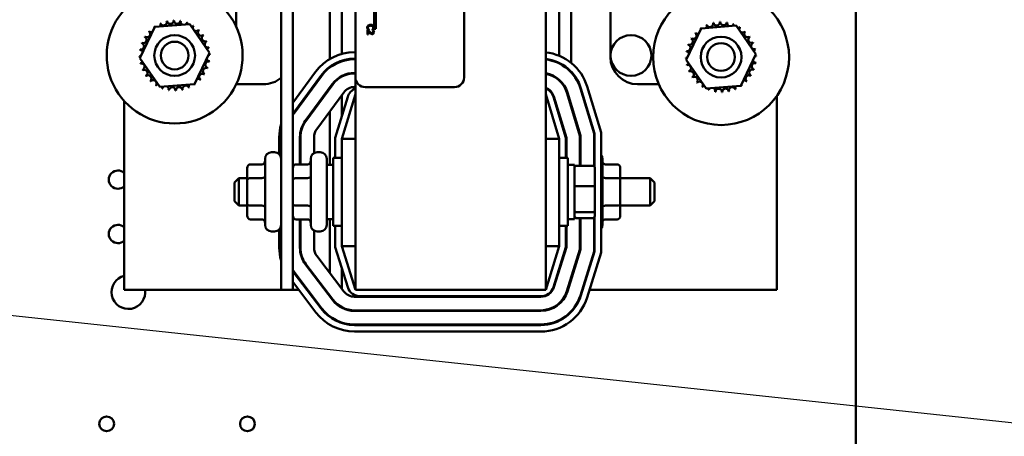
# Model space of a CAD drawing. Units: inches. Extents: x 2 to 86, y 1 to 67.
# Drawn here: x 14 to 20, y 32.1 to 34.7 of the extents above; entities that cross this region are included whole.
import ezdxf

# ---------------------------------------------------------------- set-up
doc = ezdxf.new("R2010")
doc.units = ezdxf.units.IN
doc.header["$LTSCALE"] = 4
doc.header["$MEASUREMENT"] = 0
doc.layers.add('Symbol (ANSI)', color=7, linetype='Continuous', lineweight=25)
doc.layers.add('Visible (ANSI)', color=7, linetype='Continuous', lineweight=50)
doc.styles.add('Note Text (ANSI)', font='tahoma.ttf')
doc.dimstyles.new('Default (ANSI)$7', dxfattribs={"dimscale": 4, "dimtxt": 0.12, "dimasz": 0.098425, "dimexe": 0.125, "dimexo": 0.0625, "dimgap": 0.031496, "dimtad": 0, "dimtih": 1, "dimtoh": 1, "dimrnd": 1e-08, "dimzin": 0, "dimdsep": 46, "dimtxsty": 'Note Text (ANSI)', "dimcen": 0.09, "dimdle": 0.393701, "dimclrd": 256, "dimclre": 256, "dimclrt": 256, "dimadec": 0, "dimazin": 1, "dimtfac": 1, "dimtofl": 0, "dimtmove": 0, "dimatfit": 3, "dimfxl": 1, "dimtolj": 1, "dimtzin": 4, "dimlwd": -1, "dimlwe": -1, "dimarcsym": 0})

msp = doc.modelspace()

# ---------------------------------------------------------------- linework, layer by layer
at = {"layer": 'Visible (ANSI)'}
for p, q in [((19.1346, 28.3596), (19.1346, 46.749)), ((15.6824, 33.0471), (15.6824, 39.0471)), ((17.2331, 33.0471), (17.2331, 39.0471)), ((16.0664, 34.3491), (16.0664, 37.5624)), ((16.7331, 37.5624), (16.7331, 34.3491)), ((17.3897, 35.2627), (17.3897, 34.4379)), ((17.6297, 34.4737), (17.6297, 35.2704)), ((15.9097, 34.4619), (15.9097, 35.2385)), ((15.9831, 34.4931), (15.9831, 35.2075)), ((17.3164, 35.2193), (17.3164, 34.4814)), ((15.3364, 34.6586), (15.3364, 34.7911)), ((15.6104, 34.7911), (15.6104, 33.0471)), ((16.1816, 34.6467), (16.1816, 34.7722)), ((16.1914, 34.762), (16.1914, 34.6467)), ((14.7455, 34.4663), (14.8374, 34.6591)), ((14.8374, 34.6591), (15.0504, 34.6759)), ((15.0504, 34.6759), (15.1714, 34.4999)), ((18.0951, 34.4569), (18.187, 34.6498)), ((18.187, 34.6498), (18.4, 34.6666)), ((18.4, 34.6666), (18.521, 34.4905)), ((16.1453, 34.6377), (16.1397, 34.6377)), ((16.1397, 34.6377), (16.1397, 34.613)), ((16.1397, 34.613), (16.1443, 34.613)), ((16.1424, 34.6415), (16.1487, 34.6415)), ((16.1443, 34.613), (16.1443, 34.6326)), ((16.1487, 34.6415), (16.1487, 34.6419)), ((16.1706, 34.6419), (16.1706, 34.6415)), ((16.1706, 34.6415), (16.177, 34.6415)), ((16.1781, 34.6368), (16.1724, 34.6368)), ((16.1724, 34.6368), (16.1724, 34.6365)), ((16.1914, 34.6467), (16.1816, 34.6467)), ((15.1714, 34.4999), (15.0795, 34.3071)), ((16.0617, 34.5037), (16.0664, 34.5037)), ((18.521, 34.4905), (18.4291, 34.2977)), ((14.8665, 34.2903), (14.7455, 34.4663)), ((15.9097, 34.4098), (15.9097, 34.4139)), ((15.9831, 34.4479), (15.9831, 34.4514)), ((16.0664, 34.4637), (16.0617, 34.4637)), ((16.0617, 34.4604), (16.0664, 34.4604)), ((17.3164, 34.4375), (17.3164, 34.4338)), ((18.2161, 34.2809), (18.0951, 34.4569)), ((15.6824, 34.1921), (15.8227, 34.3828)), ((15.8549, 34.3591), (15.6896, 34.1344)), ((15.6923, 34.1324), (15.8576, 34.3572)), ((15.9831, 34.354), (15.9831, 34.3578)), ((16.0664, 34.3771), (16.0617, 34.3771)), ((16.0617, 34.3737), (16.0664, 34.3737)), ((16.0664, 34.3491), (16.0664, 33.0471)), ((17.3897, 34.3836), (17.3897, 34.3787)), ((15.0795, 34.3071), (14.8665, 34.2903)), ((15.5031, 34.3071), (15.3361, 34.3071)), ((15.9247, 34.3078), (15.7594, 34.083)), ((15.7621, 34.0811), (15.9274, 34.3058)), ((15.9097, 34.2818), (15.9097, 34.2874)), ((16.0664, 34.2904), (16.0617, 34.2904)), ((16.6731, 34.2891), (16.1264, 34.2891)), ((17.3164, 34.3341), (17.3164, 34.3296)), ((17.4873, 34.2932), (17.5731, 34.0105)), ((17.9262, 34.3071), (17.7964, 34.3071)), ((18.4291, 34.2977), (18.2161, 34.2809)), ((15.9945, 34.2564), (15.8293, 34.0317)), ((15.9431, 33.9784), (16.0195, 34.2303)), ((16.0664, 34.2471), (15.9831, 33.9725)), ((15.9831, 34.1102), (15.9831, 34.2408)), ((17.3164, 33.9725), (17.2331, 34.2471)), ((17.2799, 34.2303), (17.3564, 33.9784)), ((17.3597, 33.9789), (17.2831, 34.2313)), ((17.3629, 34.2555), (17.4431, 33.9912)), ((17.4464, 33.9917), (17.3661, 34.2564)), ((17.4458, 34.2806), (17.5297, 34.0041)), ((17.5331, 34.0046), (17.449, 34.2816)), ((18.6497, 33.0471), (18.6497, 34.2353)), ((14.6497, 34.2033), (14.6497, 33.0471)), ((17.3897, 34.1785), (17.3897, 34.167)), ((15.9097, 33.8137), (15.9097, 34.1411)), ((17.3164, 34.1217), (17.3164, 34.1102)), ((17.4431, 33.9912), (17.4431, 33.8076)), ((17.4464, 33.8076), (17.4464, 33.9917)), ((17.5297, 34.0041), (17.5297, 33.8041)), ((17.5331, 33.7993), (17.5331, 34.0046)), ((17.5731, 34.0105), (17.5731, 33.2746)), ((15.5997, 33.8769), (15.5997, 33.9823)), ((15.7264, 33.9823), (15.7264, 33.8157)), ((15.7297, 33.8157), (15.7297, 33.9823)), ((15.8131, 33.9823), (15.8131, 33.8848)), ((15.9431, 33.8554), (15.9431, 33.9784)), ((15.9831, 33.9725), (15.9831, 33.3137)), ((16.0664, 33.9725), (15.9831, 33.9725)), ((17.2331, 33.9725), (17.3164, 33.9725)), ((17.3164, 33.3137), (17.3164, 33.9725)), ((17.3564, 33.9784), (17.3564, 33.8554)), ((17.3597, 33.8554), (17.3597, 33.9789)), ((15.5704, 33.8897), (15.5524, 33.8897)), ((15.8504, 33.8897), (15.8324, 33.8897)), ((17.5297, 33.8897), (17.5331, 33.8897)), ((15.4224, 33.8157), (15.4924, 33.8157)), ((15.5124, 33.4444), (15.5124, 33.8497)), ((15.7024, 33.8157), (15.7724, 33.8157)), ((15.7924, 33.4444), (15.7924, 33.8497)), ((15.8904, 33.8497), (15.8904, 33.4444)), ((15.8904, 33.8137), (15.9297, 33.8137)), ((15.9297, 33.4387), (15.9297, 33.8554)), ((15.9831, 33.8554), (15.9297, 33.8554)), ((17.3164, 33.8554), (17.3697, 33.8554)), ((17.3697, 33.8554), (17.3697, 33.4387)), ((17.4091, 33.8137), (17.3697, 33.8137)), ((17.4091, 33.4804), (17.4091, 33.8137)), ((17.5211, 33.8076), (17.4224, 33.8076)), ((17.5804, 33.8497), (17.5804, 33.4444)), ((17.6704, 33.8157), (17.6004, 33.8157)), ((15.4024, 33.7926), (15.4024, 33.7197)), ((17.5344, 33.6795), (17.5344, 33.7929)), ((17.6904, 33.7199), (17.6904, 33.7926)), ((15.3257, 33.7037), (15.3524, 33.7304)), ((15.3257, 33.5904), (15.3257, 33.7037)), ((15.3524, 33.7304), (15.3524, 33.5637)), ((15.4024, 33.7304), (15.3524, 33.7304)), ((15.4024, 33.7197), (15.4024, 33.5742)), ((15.4224, 33.7312), (15.4924, 33.7312)), ((15.7024, 33.7312), (15.7724, 33.7312)), ((17.5211, 33.6827), (17.4224, 33.6827)), ((17.6704, 33.7315), (17.6004, 33.7315)), ((17.6904, 33.7304), (17.8737, 33.7304)), ((17.6904, 33.5744), (17.6904, 33.7199)), ((17.8737, 33.5637), (17.8737, 33.7304)), ((17.9004, 33.7037), (17.8737, 33.7304)), ((17.9004, 33.7037), (17.9004, 33.5904)), ((17.5344, 33.5336), (17.5344, 33.6795)), ((15.3257, 33.5904), (15.3524, 33.5637)), ((15.4024, 33.5637), (15.3524, 33.5637)), ((15.4024, 33.5742), (15.4024, 33.5016)), ((15.4224, 33.5626), (15.4924, 33.5626)), ((15.7024, 33.5626), (15.7724, 33.5626)), ((17.6704, 33.5629), (17.6004, 33.5629)), ((17.6904, 33.5016), (17.6904, 33.5744)), ((17.6904, 33.5637), (17.8737, 33.5637)), ((17.9004, 33.5904), (17.8737, 33.5637)), ((17.4224, 33.5222), (17.5211, 33.5222)), ((17.5344, 33.5012), (17.5344, 33.5336)), ((15.4224, 33.4785), (15.4924, 33.4785)), ((15.7024, 33.4785), (15.7724, 33.4785)), ((15.7264, 33.4785), (15.7264, 33.3043)), ((15.7297, 33.3043), (15.7297, 33.4785)), ((15.8904, 33.4804), (15.9297, 33.4804)), ((15.9097, 33.1487), (15.9097, 33.4804)), ((17.4091, 33.4804), (17.3697, 33.4804)), ((17.5211, 33.4865), (17.4224, 33.4865)), ((17.4431, 33.4865), (17.4431, 33.2944)), ((17.4464, 33.2939), (17.4464, 33.4865)), ((17.5297, 33.4901), (17.5297, 33.2812)), ((17.5331, 33.2807), (17.5331, 33.4948)), ((17.6704, 33.4785), (17.6004, 33.4785)), ((15.5704, 33.4044), (15.5524, 33.4044)), ((15.5997, 33.3043), (15.5997, 33.4172)), ((15.8131, 33.4094), (15.8131, 33.3043)), ((15.8504, 33.4044), (15.8324, 33.4044)), ((15.9831, 33.4387), (15.9297, 33.4387)), ((15.9431, 33.3076), (15.9431, 33.4387)), ((17.3164, 33.4387), (17.3697, 33.4387)), ((17.3564, 33.4387), (17.3564, 33.3076)), ((17.3597, 33.3071), (17.3597, 33.4387)), ((17.5297, 33.4044), (17.5331, 33.4044)), ((16.0194, 33.0632), (15.9431, 33.3076)), ((15.9831, 33.3137), (16.0664, 33.0471)), ((16.0664, 33.3137), (15.9831, 33.3137)), ((17.2331, 33.0471), (17.3164, 33.3137)), ((17.2331, 33.3137), (17.3164, 33.3137)), ((17.3564, 33.3076), (17.28, 33.0632)), ((17.2832, 33.0622), (17.3597, 33.3071)), ((17.4431, 33.2944), (17.3627, 33.0374)), ((17.3659, 33.0364), (17.4464, 33.2939)), ((17.5297, 33.2812), (17.4454, 33.0115)), ((17.4486, 33.0105), (17.5331, 33.2807)), ((17.5731, 33.2746), (17.4868, 32.9986)), ((15.7609, 33.2017), (15.9254, 32.9844)), ((15.9281, 32.9865), (15.7635, 33.2037)), ((15.83, 33.254), (15.9945, 33.0368)), ((15.6918, 33.1494), (15.8563, 32.9321)), ((15.859, 32.9341), (15.6944, 33.1514)), ((15.9831, 33.0519), (15.9831, 33.1796)), ((17.3164, 33.1796), (17.3164, 33.1685)), ((15.8244, 32.908), (15.6824, 33.0955)), ((17.3897, 33.1237), (17.3897, 33.1126)), ((14.6497, 33.0471), (15.6104, 33.0471)), ((15.6104, 33.0471), (15.6824, 33.0471)), ((15.6824, 33.0471), (15.7191, 33.0471)), ((15.7693, 33.0471), (15.7734, 33.0471)), ((15.878, 33.0471), (15.8821, 33.0471)), ((16.0664, 33.0471), (17.2331, 33.0471)), ((17.3658, 33.0471), (17.3693, 33.0471)), ((17.4566, 33.0471), (17.4601, 33.0471)), ((17.502, 33.0471), (18.6497, 33.0471)), ((16.0609, 33.0037), (17.2036, 33.0037)), ((17.2036, 33.0071), (16.0958, 33.0071)), ((17.2036, 32.9204), (16.0609, 32.9204)), ((16.0609, 32.9171), (17.2036, 32.9171)), ((17.2036, 32.8337), (16.0609, 32.8337)), ((16.0609, 32.8304), (17.2036, 32.8304)), ((17.2036, 32.7904), (16.0609, 32.7904))]:
    msp.add_line(p, q, dxfattribs=at)
for centre, radius in [((18.3081, 34.4737), 0.4167), ((14.9585, 34.4831), 0.125), ((17.7558, 34.4831), 0.125), ((18.3081, 34.4737), 0.125), ((14.9585, 34.4831), 0.085), ((18.3081, 34.4737), 0.085), ((14.5412, 32.2243), 0.0453), ((15.4046, 32.2243), 0.0453)]:
    msp.add_circle(centre, radius, dxfattribs=at)
for centre, radius, start, end in [((14.9585, 34.4831), 0.4167, 132.34677, 47.65323), ((14.9585, 34.4831), 0.2154, 125.13256, 125.67947), ((14.817, 34.6456), 0.0201, 25.7303, 38.35524), ((14.8515, 34.6701), 0.0201, 212.45679, 221.25025), ((14.9585, 34.4831), 0.2154, 113.88256, 114.42947), ((14.8515, 34.6701), 0.0201, 335.30276, 27.10524), ((14.89, 34.6874), 0.0201, 201.20679, 15.85524), ((14.9585, 34.4831), 0.2154, 102.63256, 103.17947), ((14.9312, 34.6968), 0.0201, 189.95679, 4.60524), ((14.9585, 34.4831), 0.2154, 91.38256, 91.92947), ((14.9734, 34.698), 0.0201, 178.70679, 353.35524), ((14.9585, 34.4831), 0.2154, 80.13256, 80.67947), ((15.015, 34.691), 0.0201, 167.45679, 246.682), ((15.015, 34.691), 0.0201, 302.33652, 342.10524), ((14.9585, 34.4831), 0.2154, 68.88256, 69.42947), ((15.0545, 34.676), 0.0201, 156.20679, 183.66822), ((15.0545, 34.676), 0.0201, 294.82749, 330.85524), ((15.0903, 34.6535), 0.0201, 144.95679, 319.60524), ((14.9585, 34.4831), 0.2154, 57.63256, 58.17947), ((18.3081, 34.4737), 0.2154, 125.13256, 125.67947), ((18.1666, 34.6362), 0.0201, 25.7303, 38.35524), ((18.2011, 34.6607), 0.0201, 212.45679, 221.25025), ((18.3081, 34.4737), 0.2154, 113.88256, 114.42947), ((18.2011, 34.6607), 0.0201, 335.30276, 27.10524), ((18.2396, 34.678), 0.0201, 201.20679, 15.85524), ((18.3081, 34.4737), 0.2154, 102.63256, 103.17947), ((18.2808, 34.6874), 0.0201, 189.95679, 4.60524), ((18.3081, 34.4737), 0.2154, 91.38256, 91.92947), ((18.323, 34.6887), 0.0201, 178.70679, 353.35524), ((18.3081, 34.4737), 0.2154, 80.13256, 80.67947), ((18.3646, 34.6816), 0.0201, 167.45679, 246.682), ((18.3646, 34.6816), 0.0201, 302.33652, 342.10524), ((18.3081, 34.4737), 0.2154, 68.88256, 69.42947), ((18.4041, 34.6666), 0.0201, 156.20679, 183.66822), ((18.4041, 34.6666), 0.0201, 294.82749, 330.85524), ((18.4399, 34.6441), 0.0201, 144.95679, 319.60524), ((18.3081, 34.4737), 0.2154, 57.63256, 58.17947), ((14.7656, 34.5791), 0.0201, 246.20679, 60.85524), ((14.9585, 34.4831), 0.2154, 147.63256, 148.17947), ((14.7881, 34.6149), 0.0201, 234.95679, 49.60524), ((14.9585, 34.4831), 0.2154, 136.38256, 136.92947), ((14.817, 34.6456), 0.0201, 223.70679, 283.28822), ((15.121, 34.6245), 0.0201, 133.70679, 308.35524), ((14.9585, 34.4831), 0.2154, 46.38256, 46.92947), ((15.1454, 34.5901), 0.0201, 122.45679, 297.10524), ((14.9585, 34.4831), 0.2154, 35.13256, 35.67947), ((18.3081, 34.4737), 0.2154, 147.63256, 148.17947), ((18.1376, 34.6055), 0.0201, 234.95679, 49.60524), ((18.3081, 34.4737), 0.2154, 136.38256, 136.92947), ((18.1666, 34.6362), 0.0201, 223.70679, 283.28822), ((18.4706, 34.6152), 0.0201, 133.70679, 308.35524), ((18.3081, 34.4737), 0.2154, 46.38256, 46.92947), ((18.495, 34.5807), 0.0201, 122.45679, 297.10524), ((18.3081, 34.4737), 0.2154, 35.13256, 35.67947), ((14.7506, 34.5397), 0.0201, 257.45679, 72.10524), ((14.9585, 34.4831), 0.2154, 158.88256, 159.42947), ((15.1627, 34.5516), 0.0201, 111.20679, 285.85524), ((14.9585, 34.4831), 0.2154, 23.88256, 24.42947), ((15.1722, 34.5104), 0.0201, 99.95679, 143.54817), ((14.9585, 34.4831), 0.2154, 12.63256, 13.17947), ((18.1002, 34.5303), 0.0201, 257.45679, 72.10524), ((18.3081, 34.4737), 0.2154, 158.88256, 159.42947), ((18.1152, 34.5698), 0.0201, 246.20679, 60.85524), ((18.5123, 34.5422), 0.0201, 111.20679, 285.85524), ((18.3081, 34.4737), 0.2154, 23.88256, 24.42947), ((14.7435, 34.498), 0.0201, 268.70679, 294.52921), ((14.9585, 34.4831), 0.2154, 181.38256, 181.92947), ((14.7448, 34.4558), 0.0201, 75.56195, 94.60524), ((14.9585, 34.4831), 0.2154, 170.13256, 170.67947), ((14.7435, 34.498), 0.0201, 14.48932, 83.35524), ((15.1734, 34.4682), 0.0201, 88.70679, 114.52921), ((15.1722, 34.5104), 0.0201, 255.56195, 274.60524), ((14.9585, 34.4831), 0.2154, 1.38256, 1.92947), ((16.0617, 34.2071), 0.2967, 90, 143.66966), ((17.2034, 34.2071), 0.2967, 16.88051, 84.26153), ((17.7964, 34.4737), 0.1667, 180, 270), ((18.0931, 34.4886), 0.0201, 268.70679, 294.52921), ((18.3081, 34.4737), 0.2154, 181.38256, 181.92947), ((18.3081, 34.4737), 0.2154, 170.13256, 170.67947), ((18.0931, 34.4886), 0.0201, 14.48932, 83.35524), ((18.5218, 34.501), 0.0201, 99.95679, 143.54817), ((18.523, 34.4588), 0.0201, 88.70679, 114.52921), ((18.5218, 34.501), 0.0201, 255.56195, 274.60524), ((18.3081, 34.4737), 0.2154, 12.63256, 13.17947), ((18.3081, 34.4737), 0.2154, 1.38256, 1.92947), ((14.7448, 34.4558), 0.0201, 279.95679, 323.54817), ((14.9585, 34.4831), 0.2154, 192.63256, 193.17947), ((14.7542, 34.4147), 0.0201, 291.20679, 105.85524), ((15.1513, 34.3871), 0.0201, 66.20679, 240.85524), ((15.1663, 34.4266), 0.0201, 77.45679, 252.10524), ((15.1734, 34.4682), 0.0201, 194.48932, 263.35524), ((14.9585, 34.4831), 0.2154, 338.88256, 339.42947), ((14.9585, 34.4831), 0.2154, 350.13256, 350.67947), ((16.0617, 34.2071), 0.2567, 90, 143.66966), ((16.0617, 34.2071), 0.2533, 90, 143.66966), ((17.2034, 34.2071), 0.2567, 16.88051, 83.36348), ((17.2034, 34.2071), 0.2533, 16.88051, 83.27576), ((18.0944, 34.4464), 0.0201, 75.56195, 94.60524), ((18.0944, 34.4464), 0.0201, 279.95679, 323.54817), ((18.3081, 34.4737), 0.2154, 192.63256, 193.17947), ((18.1038, 34.4053), 0.0201, 291.20679, 105.85524), ((18.5159, 34.4172), 0.0201, 77.45679, 252.10524), ((18.523, 34.4588), 0.0201, 194.48932, 263.35524), ((18.3081, 34.4737), 0.2154, 350.13256, 350.67947), ((14.9585, 34.4831), 0.2154, 203.88256, 204.42947), ((14.7715, 34.3761), 0.0201, 302.45679, 117.10524), ((14.9585, 34.4831), 0.2154, 215.13256, 215.67947), ((14.796, 34.3417), 0.0201, 313.70679, 128.35524), ((15.1289, 34.3513), 0.0201, 54.95679, 229.60524), ((14.9585, 34.4831), 0.2154, 327.63256, 328.17947), ((16.0617, 34.2071), 0.17, 90, 143.66966), ((16.0617, 34.2071), 0.1667, 90, 143.66966), ((16.1264, 34.3491), 0.06, 180, 270), ((16.6731, 34.3491), 0.06, 270, 0), ((17.2034, 34.2071), 0.17, 16.88051, 79.95111), ((17.2034, 34.2071), 0.1667, 16.88051, 79.74798), ((17.2996, 34.3439), 0.0647, 153.56829, 156.58545), ((18.3081, 34.4737), 0.2154, 203.88256, 204.42947), ((18.1211, 34.3667), 0.0201, 302.45679, 117.10524), ((18.3081, 34.4737), 0.2154, 215.13256, 215.67947), ((18.1455, 34.3323), 0.0201, 313.70679, 128.35524), ((18.4785, 34.3419), 0.0201, 54.95679, 229.60524), ((18.5009, 34.3777), 0.0201, 66.20679, 240.85524), ((18.3081, 34.4737), 0.2154, 327.63256, 328.17947), ((18.3081, 34.4737), 0.2154, 338.88256, 339.42947), ((14.9585, 34.4831), 0.2154, 226.38256, 226.92947), ((14.8267, 34.3127), 0.0201, 324.95679, 139.60524), ((14.9585, 34.4831), 0.2154, 237.63256, 238.17947), ((14.8624, 34.2903), 0.0201, 114.82749, 150.85524), ((14.8624, 34.2903), 0.0201, 336.20679, 3.66822), ((14.9019, 34.2752), 0.0201, 122.33652, 162.10524), ((14.9019, 34.2752), 0.0201, 347.45679, 66.682), ((14.9436, 34.2682), 0.0201, 358.70679, 173.35524), ((14.9858, 34.2694), 0.0201, 9.95679, 184.60524), ((15.0269, 34.2789), 0.0201, 21.20679, 195.85524), ((15.0655, 34.2961), 0.0201, 155.30276, 207.10524), ((14.9585, 34.4831), 0.2154, 293.88256, 294.42947), ((15.0655, 34.2961), 0.0201, 32.45679, 41.25025), ((15.0999, 34.3206), 0.0201, 205.7303, 218.35524), ((14.9585, 34.4831), 0.2154, 305.13256, 305.67947), ((15.0999, 34.3206), 0.0201, 43.70679, 103.28822), ((14.9585, 34.4831), 0.2154, 316.38256, 316.92947), ((15.5031, 34.4737), 0.1667, 270, 310.09074), ((16.0617, 34.2071), 0.0833, 90, 143.66966), ((18.3081, 34.4737), 0.2154, 226.38256, 226.92947), ((18.1763, 34.3033), 0.0201, 324.95679, 139.60524), ((18.3081, 34.4737), 0.2154, 237.63256, 238.17947), ((18.212, 34.2809), 0.0201, 114.82749, 150.85524), ((18.3765, 34.2695), 0.0201, 21.20679, 195.85524), ((18.4151, 34.2868), 0.0201, 155.30276, 207.10524), ((18.4151, 34.2868), 0.0201, 32.45679, 41.25025), ((18.4495, 34.3112), 0.0201, 205.7303, 218.35524), ((18.3081, 34.4737), 0.2154, 305.13256, 305.67947), ((18.4495, 34.3112), 0.0201, 43.70679, 103.28822), ((18.3081, 34.4737), 0.2154, 316.38256, 316.92947), ((14.9585, 34.4831), 0.2154, 248.88256, 249.42947), ((14.9585, 34.4831), 0.2154, 260.13256, 260.67947), ((14.9585, 34.4831), 0.2154, 271.38256, 271.92947), ((14.9585, 34.4831), 0.2154, 282.63256, 283.17947), ((16.0961, 34.2071), 0.08, 111.76422, 163.11949), ((17.2034, 34.2071), 0.0833, 16.88051, 69.14792), ((17.2034, 34.2071), 0.08, 16.88051, 68.23578), ((18.212, 34.2809), 0.0201, 336.20679, 3.66822), ((18.3081, 34.4737), 0.2154, 248.88256, 249.42947), ((18.2515, 34.2659), 0.0201, 122.33652, 162.10524), ((18.2515, 34.2659), 0.0201, 347.45679, 66.682), ((18.3081, 34.4737), 0.2154, 260.13256, 260.67947), ((18.2931, 34.2588), 0.0201, 358.70679, 173.35524), ((18.3081, 34.4737), 0.2154, 271.38256, 271.92947), ((18.3354, 34.26), 0.0201, 9.95679, 184.60524), ((18.3081, 34.4737), 0.2154, 282.63256, 283.17947), ((18.3081, 34.4737), 0.2154, 293.88256, 294.42947), ((15.8964, 33.9823), 0.2567, 143.66966, 146.48759), ((15.8964, 33.9823), 0.2533, 143.66966, 147.64375), ((15.8964, 33.9823), 0.2967, 164.58912, 180), ((15.8964, 33.9823), 0.17, 143.66966, 180), ((15.8964, 33.9823), 0.1667, 143.66966, 180), ((15.8964, 33.9823), 0.0833, 143.66966, 180), ((15.5524, 33.8497), 0.04, 90, 180), ((15.5704, 33.8497), 0.04, 0, 90), ((15.8324, 33.8497), 0.04, 90, 180), ((15.8504, 33.8497), 0.04, 0, 90), ((17.5404, 33.8497), 0.04, 0, 35.24751), ((14.6109, 33.7219), 0.0561, 46.11247, 313.88753), ((14.6109, 33.3886), 0.0561, 46.11247, 313.88753), ((15.5524, 33.4444), 0.04, 180, 270), ((15.5704, 33.4444), 0.04, 270, 0), ((15.8324, 33.4444), 0.04, 180, 270), ((15.8504, 33.4444), 0.04, 270, 0), ((17.5404, 33.4444), 0.04, 324.75249, 0), ((15.8964, 33.3043), 0.2967, 180, 195.41088), ((15.8964, 33.3043), 0.17, 180, 217.13645), ((15.8964, 33.3043), 0.1667, 180, 217.13645), ((15.8964, 33.3043), 0.0833, 180, 217.13645), ((15.8964, 33.3043), 0.2533, 212.35625, 217.13645), ((15.8964, 33.3043), 0.2567, 213.51241, 217.13645), ((14.6746, 33.0323), 0.1033, 103.91627, 8.22294), ((16.0609, 33.0871), 0.0833, 217.13645, 270), ((16.0958, 33.0871), 0.08, 197.35402, 270), ((17.2036, 33.0871), 0.08, 270, 342.64598), ((17.2036, 33.0871), 0.0833, 270, 342.64598), ((17.2036, 33.0871), 0.1667, 270, 342.64598), ((17.2036, 33.0871), 0.17, 270, 342.64598), ((16.0609, 33.0871), 0.17, 217.13645, 270), ((16.0609, 33.0871), 0.1667, 217.13645, 270), ((17.2036, 33.0871), 0.2533, 270, 342.64598), ((17.2036, 33.0871), 0.2567, 270, 342.64598), ((17.2036, 33.0871), 0.2967, 270, 342.64598), ((16.0609, 33.0871), 0.2967, 217.13645, 270), ((16.0609, 33.0871), 0.2567, 217.13645, 270), ((16.0609, 33.0871), 0.2533, 217.13645, 270)]:
    msp.add_arc(centre, radius, start, end, dxfattribs=at)
for centre, major_axis, ratio, start_param, end_param in [((15.4224, 33.7926), (0, -0.0231), 0.866026, 3.141593, 4.712389), ((15.4924, 33.8387), (0, -0.0231), 0.866026, 0, 1.570796), ((15.7024, 33.7926), (0, -0.0231), 0.866026, 3.141593, 4.712389), ((15.7724, 33.8387), (0, 0.0231), 0.866026, 3.141593, 4.712389), ((17.4224, 33.7929), (0, -0.0147), 0.90953, 3.141593, 4.712389), ((17.5211, 33.7929), (0, -0.0147), 0.90953, 1.570796, 3.141593), ((17.6004, 33.8387), (0, -0.0231), 0.866026, 4.712389, 6.283185), ((17.6704, 33.7926), (0, -0.0231), 0.866026, 1.570796, 3.141593), ((15.4924, 33.7428), (-0.02, 0), 0.576479, 1.570796, 3.141593), ((15.7724, 33.7428), (-0.02, 0), 0.576479, 1.570796, 3.141593), ((17.6004, 33.7431), (0.02, 0), 0.578221, 3.141593, 4.712389), ((15.4224, 33.7197), (0.02, 0), 0.576479, 1.570796, 3.141593), ((15.7024, 33.7197), (0.02, 0), 0.576479, 1.570796, 3.141593), ((17.4224, 33.6795), (-0.0133, 0), 0.244161, 4.712389, 6.283185), ((17.5211, 33.6795), (0.0133, 0), 0.244161, 0, 1.570796), ((17.6704, 33.7199), (-0.02, 0), 0.578221, 3.141593, 4.712389), ((15.4224, 33.5742), (0.02, 0), 0.578221, 3.141593, 4.712389), ((15.4924, 33.5511), (-0.02, 0), 0.578221, 3.141593, 4.712389), ((15.7024, 33.5742), (0.02, 0), 0.578221, 3.141593, 4.712389), ((15.7724, 33.5511), (-0.02, 0), 0.578221, 3.141593, 4.712389), ((17.6004, 33.5514), (0.02, 0), 0.576479, 1.570796, 3.141593), ((17.6704, 33.5744), (-0.02, 0), 0.576479, 1.570796, 3.141593), ((15.4224, 33.5016), (0, 0.0231), 0.866026, 1.570796, 3.141593), ((15.7024, 33.5016), (0, 0.0231), 0.866026, 1.570796, 3.141593), ((17.4224, 33.5336), (-0.0133, 0), 0.855309, 0, 1.570796), ((17.4224, 33.5012), (0, 0.0147), 0.90953, 1.570796, 3.141593), ((17.5211, 33.5336), (0.0133, 0), 0.855309, 4.712389, 6.283185), ((17.5211, 33.5012), (0, 0.0147), 0.90953, 3.141593, 4.712389), ((17.6704, 33.5016), (0, 0.0231), 0.866026, 3.141593, 4.712389), ((15.4924, 33.4554), (0, -0.0231), 0.866026, 1.570796, 3.141593), ((15.7724, 33.4554), (0, 0.0231), 0.866026, 4.712389, 6.283185), ((17.6004, 33.4554), (0, -0.0231), 0.866026, 3.141593, 4.712389)]:
    msp.add_ellipse(centre, major_axis=major_axis, ratio=ratio, start_param=start_param, end_param=end_param, dxfattribs=at)
for points, knots in [([(16.1442, 34.6668), (16.1433, 34.666), (16.1426, 34.6651), (16.141, 34.6629), (16.1405, 34.6618), (16.1393, 34.6588), (16.1389, 34.6564), (16.1389, 34.6539)], [-0.04386232, -0.04386232, -0.04386232, -0.04386232, -0.03702527, -0.03702527, -0.0282377, -0.0282377, 0, 0, 0, 0]), ([(16.1389, 34.6539), (16.1389, 34.6516), (16.1391, 34.6505), (16.1394, 34.6489), (16.1398, 34.6478), (16.1401, 34.6468)], [-0.01789879, -0.01789879, -0.01789879, -0.01789879, -0.01266255, -0.01266255, 0, 0, 0, 0]), ([(16.1435, 34.6539), (16.1435, 34.6548), (16.1436, 34.6557), (16.1441, 34.6576), (16.1445, 34.6585), (16.1455, 34.6605), (16.1464, 34.6616), (16.1475, 34.6626)], [-0.03238995, -0.03238995, -0.03238995, -0.03238995, -0.0253562, -0.0253562, -0.01712674, -0.01712674, 0, 0, 0, 0]), ([(16.1455, 34.6461), (16.1447, 34.6476), (16.1443, 34.6491), (16.1437, 34.651), (16.1435, 34.6524), (16.1435, 34.6539)], [-0.02278521, -0.02278521, -0.02278521, -0.02278521, -0.01647079, -0.01647079, 0, 0, 0, 0]), ([(16.1596, 34.6718), (16.1553, 34.6718), (16.152, 34.6711), (16.1474, 34.6692), (16.1457, 34.6682), (16.1442, 34.6668)], [-0.0565393, -0.0565393, -0.0565393, -0.0565393, -0.02330056, -0.02330056, 0, 0, 0, 0]), ([(16.1475, 34.6626), (16.1495, 34.6643), (16.1517, 34.665), (16.1548, 34.666), (16.1573, 34.6663), (16.1596, 34.6663)], [-0.03644733, -0.03644733, -0.03644733, -0.03644733, -0.02691563, -0.02691563, 0, 0, 0, 0]), ([(16.1749, 34.6668), (16.1725, 34.6689), (16.1701, 34.67), (16.1656, 34.6715), (16.1626, 34.6718), (16.1596, 34.6718)], [-0.05391515, -0.05391515, -0.05391515, -0.05391515, -0.03350656, -0.03350656, 0, 0, 0, 0]), ([(16.1596, 34.6663), (16.162, 34.6663), (16.1648, 34.666), (16.1691, 34.6644), (16.1705, 34.6637), (16.1717, 34.6627)], [-0.05178779, -0.05178779, -0.05178779, -0.05178779, -0.0180011, -0.0180011, 0, 0, 0, 0]), ([(16.1717, 34.6627), (16.1724, 34.6621), (16.1731, 34.6614), (16.1742, 34.6599), (16.1746, 34.6592), (16.1755, 34.6569), (16.1758, 34.6554), (16.1758, 34.6539)], [-0.03856829, -0.03856829, -0.03856829, -0.03856829, -0.02801144, -0.02801144, -0.0176707, -0.0176707, 0, 0, 0, 0]), ([(16.1758, 34.6539), (16.1758, 34.6516), (16.1755, 34.6503), (16.175, 34.6486), (16.1745, 34.6475), (16.1739, 34.6464)], [-0.02039428, -0.02039428, -0.02039428, -0.02039428, -0.01376019, -0.01376019, 0, 0, 0, 0]), ([(16.1804, 34.6538), (16.1804, 34.6552), (16.1802, 34.6566), (16.1797, 34.6593), (16.1793, 34.6606), (16.1778, 34.6637), (16.1765, 34.6654), (16.1749, 34.6668)], [-0.05600159, -0.05600159, -0.05600159, -0.05600159, -0.03985515, -0.03985515, -0.02469419, -0.02469419, 0, 0, 0, 0]), ([(16.1793, 34.6468), (16.1798, 34.6483), (16.18, 34.6496), (16.1803, 34.6513), (16.1804, 34.6526), (16.1804, 34.6538)], [-0.0201974, -0.0201974, -0.0201974, -0.0201974, -0.01441742, -0.01441742, 0, 0, 0, 0]), ([(16.1401, 34.6468), (16.1406, 34.6451), (16.1411, 34.6443), (16.1416, 34.6432), (16.142, 34.6423), (16.1424, 34.6415)], [-0.01416488, -0.01416488, -0.01416488, -0.01416488, -0.01047492, -0.01047492, 0, 0, 0, 0]), ([(16.1443, 34.6326), (16.146, 34.6308), (16.1482, 34.6285), (16.1508, 34.6258), (16.1527, 34.6239), (16.1547, 34.6221)], [-0.04283915, -0.04283915, -0.04283915, -0.04283915, -0.03037008, -0.03037008, 0, 0, 0, 0]), ([(16.155, 34.628), (16.1525, 34.6302), (16.1511, 34.6317), (16.1485, 34.6343), (16.1469, 34.636), (16.1453, 34.6377)], [-0.04170724, -0.04170724, -0.04170724, -0.04170724, -0.02643388, -0.02643388, 0, 0, 0, 0]), ([(16.1487, 34.6419), (16.1481, 34.6425), (16.1474, 34.6433), (16.1466, 34.6444), (16.146, 34.6452), (16.1455, 34.6461)], [-0.01495538, -0.01495538, -0.01495538, -0.01495538, -0.01159733, -0.01159733, 0, 0, 0, 0]), ([(16.1547, 34.6221), (16.1558, 34.621), (16.1569, 34.62), (16.1591, 34.6182), (16.1603, 34.6174), (16.1615, 34.6167)], [-0.03315218, -0.03315218, -0.03315218, -0.03315218, -0.0160429, -0.0160429, 0, 0, 0, 0]), ([(16.1692, 34.6201), (16.1681, 34.6201), (16.1671, 34.6202), (16.165, 34.6208), (16.164, 34.6212), (16.1608, 34.623), (16.158, 34.6252), (16.155, 34.628)], [-0.08762492, -0.08762492, -0.08762492, -0.08762492, -0.06763594, -0.06763594, -0.04692782, -0.04692782, 0, 0, 0, 0]), ([(16.1615, 34.6167), (16.1631, 34.6158), (16.1644, 34.6154), (16.1666, 34.6148), (16.168, 34.6146), (16.1695, 34.6146)], [-0.02530612, -0.02530612, -0.02530612, -0.02530612, -0.01672719, -0.01672719, 0, 0, 0, 0]), ([(16.1742, 34.6221), (16.174, 34.6217), (16.1737, 34.6215), (16.1729, 34.6209), (16.1725, 34.6207), (16.1712, 34.6202), (16.1702, 34.6201), (16.1692, 34.6201)], [-0.01799053, -0.01799053, -0.01799053, -0.01799053, -0.01511041, -0.01511041, -0.01146257, -0.01146257, 0, 0, 0, 0]), ([(16.1695, 34.6146), (16.1704, 34.6146), (16.1712, 34.6147), (16.1728, 34.615), (16.1736, 34.6152), (16.1755, 34.616), (16.1765, 34.6168), (16.1781, 34.6184), (16.179, 34.6195), (16.1803, 34.6228), (16.1805, 34.6247), (16.1805, 34.6266)], [-0.0959954, -0.0959954, -0.0959954, -0.0959954, -0.07980065, -0.07980065, -0.06487587, -0.06487587, -0.04062092, -0.04062092, -0.02135969, -0.02135969, 0, 0, 0, 0]), ([(16.1739, 34.6464), (16.1731, 34.6449), (16.1727, 34.6444), (16.1717, 34.6431), (16.1711, 34.6425), (16.1706, 34.6419)], [-0.01883133, -0.01883133, -0.01883133, -0.01883133, -0.0086958, -0.0086958, 0, 0, 0, 0]), ([(16.1724, 34.6365), (16.1728, 34.636), (16.1731, 34.6354), (16.1739, 34.6341), (16.1743, 34.6334), (16.1746, 34.6326)], [-0.01709269, -0.01709269, -0.01709269, -0.01709269, -0.00936796, -0.00936796, 0, 0, 0, 0]), ([(16.1759, 34.627), (16.1759, 34.6257), (16.1756, 34.6248), (16.1752, 34.6234), (16.1748, 34.6227), (16.1742, 34.6221)], [-0.0167019, -0.0167019, -0.0167019, -0.0167019, -0.00937535, -0.00937535, 0, 0, 0, 0]), ([(16.1746, 34.6326), (16.1751, 34.6313), (16.1754, 34.6303), (16.1757, 34.6289), (16.1759, 34.6279), (16.1759, 34.627)], [-0.01621929, -0.01621929, -0.01621929, -0.01621929, -0.01114601, -0.01114601, 0, 0, 0, 0]), ([(16.177, 34.6415), (16.1777, 34.6427), (16.1781, 34.6437), (16.1787, 34.645), (16.179, 34.6459), (16.1793, 34.6468)], [-0.01703196, -0.01703196, -0.01703196, -0.01703196, -0.01078588, -0.01078588, 0, 0, 0, 0]), ([(16.1805, 34.6266), (16.1805, 34.6291), (16.1799, 34.6313), (16.1793, 34.6338), (16.1787, 34.6355), (16.1781, 34.6368)], [-0.02537479, -0.02537479, -0.02537479, -0.02537479, -0.01636059, -0.01636059, 0, 0, 0, 0])]:
    msp.add_open_spline(points, degree=3, knots=knots, dxfattribs=at)

# ---------------------------------------------------------------- leaders
at = {"layer": 'Symbol (ANSI)', "annotation_type": 0, "has_hookline": 1, "hookline_direction": 1, "text_width": 0.2063}
msp.add_leader([(13.2967, 32.9595), (20.3294, 32.2072)], dimstyle='Default (ANSI)$7', override={"dimtad": 0}, dxfattribs=at)

doc.saveas('drawing.dxf')
